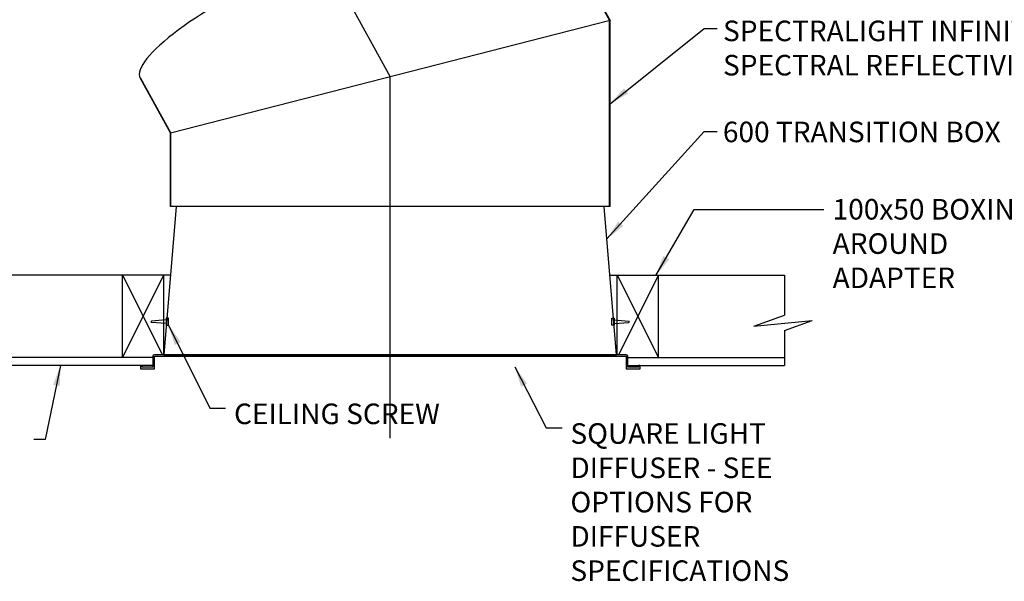
# Model space of a CAD drawing. Extents: x -2609 to 2401, y 1184 to 4867.
# Drawn here: x -176 to 1020, y 1224 to 1907 of the extents above; entities that cross this region are included whole.
import ezdxf

# ---------------------------------------------------------------- set-up
doc = ezdxf.new("R2010")
doc.units = 0
doc.header["$LTSCALE"] = 5
doc.header["$MEASUREMENT"] = 0
for name, color, linetype in [('HOMETECH_SM600_C_NORMAL_LI', 7, 'CONTINUOUS'), ('HOMETECH_SM600_C_TEXT', 7, 'CONTINUOUS'), ('HOMETECH_ST250_D_TEXT', 7, 'CONTINUOUS')]:
    doc.layers.add(name, color=color, linetype=linetype)
doc.styles.get("Standard").update_dxf_attribs({"font": 'romans.shx'})
doc.dimstyles.get("Standard").update_dxf_attribs({"dimtxt": 0.18, "dimasz": 0.18, "dimexe": 0.18, "dimexo": 0.0625, "dimgap": 0.09, "dimtad": 0, "dimtih": 1, "dimtoh": 1, "dimdec": 4, "dimzin": 0, "dimtxsty": 'STANDARD', "dimcen": 0.09, "dimazin": 3, "dimtfac": 1, "dimtdec": 4, "dimtofl": 0, "dimtmove": 0, "dimatfit": 3, "dimtolj": 1, "dimtzin": 0})

msp = doc.modelspace()

# ---------------------------------------------------------------- linework, layer by layer
at = {"layer": 'HOMETECH_SM600_C_NORMAL_LI'}
for p, q in [((438.3, 2092.3), (540.8, 1905.6)), ((438.7, 2092.6), (541.3, 1905.7)), ((191.1, 1988.8), (274.3, 1837.3)), ((541.3, 1905.7), (7.3, 1768.8)), ((540.8, 1679.6), (540.8, 1905.6)), ((541.3, 1679.6), (541.3, 1905.7)), ((-29.4, 1835.6), (7.3, 1768.8)), ((-29, 1835.8), (7.8, 1768.9)), ((274.3, 1398.2), (274.3, 1837.3)), ((7.3, 1679.6), (7.3, 1768.8)), ((7.8, 1679.6), (7.8, 1768.9)), ((14.3, 1679.6), (-0.7, 1499.6)), ((541.3, 1679.6), (7.3, 1679.6)), ((549.3, 1499.6), (534.3, 1679.6)), ((7.3, 1596.1), (-204.5, 1596.1)), ((-50.7, 1496.1), (-50.7, 1596.1)), ((-50.7, 1496.1), (-0.7, 1596.1)), ((-50.7, 1596.1), (-2.5, 1499.6)), ((-0.7, 1499.6), (-0.7, 1596.1)), ((541.2, 1596.1), (753.1, 1596.1)), ((550, 1596.1), (600, 1496.1)), ((550, 1499.6), (550, 1596.1)), ((600, 1596.1), (551.7, 1499.6)), ((600, 1496.1), (600, 1596.1)), ((753.1, 1596.1), (753.1, 1547.6)), ((2.1, 1543.8), (2.1, 1535.5)), ((5, 1543.8), (2.1, 1543.8)), ((5, 1535.5), (5, 1543.8)), ((543.5, 1535.5), (543.5, 1543.8)), ((543.5, 1543.8), (546.5, 1543.8)), ((546.5, 1543.8), (546.5, 1535.5)), ((715.9, 1534.3), (753.1, 1547.6)), ((2.1, 1541.9), (-15.5, 1540.4)), ((2.1, 1537.4), (-15.5, 1538.9)), ((2.1, 1535.5), (5, 1535.5)), ((546.5, 1535.5), (543.5, 1535.5)), ((546.5, 1541.9), (564, 1540.4)), ((546.5, 1537.4), (564, 1538.9)), ((715.9, 1534.3), (786.7, 1541.1)), ((753.1, 1529.1), (786.7, 1541.1)), ((753.1, 1529.1), (753.1, 1486.6)), ((-14.2, 1496.1), (-204.5, 1496.1)), ((-14.2, 1497.6), (-14.2, 1484.6)), ((560.8, 1499.6), (-12.2, 1499.6)), ((-12.2, 1497.6), (560.8, 1497.6)), ((-12.2, 1482.6), (-12.2, 1497.6)), ((-0.7, 1499.6), (549.3, 1499.6)), ((560.8, 1497.6), (560.8, 1482.6)), ((562.8, 1484.6), (562.8, 1497.6)), ((562.8, 1496.1), (753.1, 1496.1)), ((-14.2, 1486.6), (-204.5, 1486.6)), ((-29.2, 1486.6), (-29.2, 1482.6)), ((-27.2, 1486.6), (-29.2, 1486.6)), ((-27.2, 1484.6), (-27.2, 1486.6)), ((-14.2, 1484.6), (-27.2, 1484.6)), ((562.8, 1486.6), (753.1, 1486.6)), ((575.8, 1484.6), (562.8, 1484.6)), ((577.8, 1486.6), (575.8, 1486.6)), ((575.8, 1486.6), (575.8, 1484.6)), ((577.8, 1482.6), (577.8, 1486.6)), ((-29.2, 1482.6), (-12.2, 1482.6)), ((560.8, 1482.6), (577.8, 1482.6))]:
    msp.add_line(p, q, dxfattribs=at)
for centre, radius, start, end in [((-15.4, 1539.6), 0.733, 95.6675, 264.3325), ((563.9, 1539.6), 0.733, 275.6675, 84.3325), ((-12.2, 1497.6), 2, 90, 180), ((560.8, 1497.6), 2, 0, 90)]:
    msp.add_arc(centre, radius, start, end, dxfattribs=at)
msp.add_ellipse((87.7, 1899.9), major_axis=(-117.1, -64.3), ratio=0.249082, start_param=3.080413, end_param=6.283185, dxfattribs=at)

# ---------------------------------------------------------------- texts
at = {"layer": 'HOMETECH_SM600_C_TEXT', "char_height": 25, "attachment_point": 1}
for s, insert, width in [('600 TRANSITION BOX', (678.4, 1782.8), 511.964), ('100x50 BOXING AROUND ADAPTER', (811.7, 1688.8), 245.877), ('CEILING SCREW', (84.6, 1440.2), 278.212), ('SQUARE LIGHT DIFFUSER - SEE OPTIONS FOR DIFFUSER SPECIFICATIONS', (493.2, 1416.3), 278.212)]:
    msp.add_mtext(s, dxfattribs=dict(at, insert=insert, width=width))
at = {"layer": 'HOMETECH_ST250_D_TEXT', "insert": (678.6, 1905.6), "char_height": 25, "width": 602.344, "attachment_point": 1}
msp.add_mtext('SPECTRALIGHT INFINITY - 99.7% SPECTRAL REFLECTIVITY', dxfattribs=at)

# ---------------------------------------------------------------- leaders
at = {"layer": 'HOMETECH_SM600_C_TEXT'}
for points in [[(541.3, 1804.6), (655.8, 1895.8), (671.5, 1895.8)], [(537.5, 1640.2), (655.8, 1770.8), (671.5, 1770.8)], [(597.1, 1595.9), (643.4, 1676.2), (801.2, 1676.2)], [(5.1, 1535.6), (55.3, 1434.4), (74.4, 1434.4)], [(-126.1, 1486.6), (-144.7, 1396.6), (-158.6, 1396.6)], [(425.5, 1484.8), (463.9, 1410.5), (483, 1410.5)]]:
    msp.add_leader(points, dimstyle='STANDARD', override={"dimscale": 10, "dimasz": 2.5}, dxfattribs=at)

doc.saveas('drawing.dxf')
